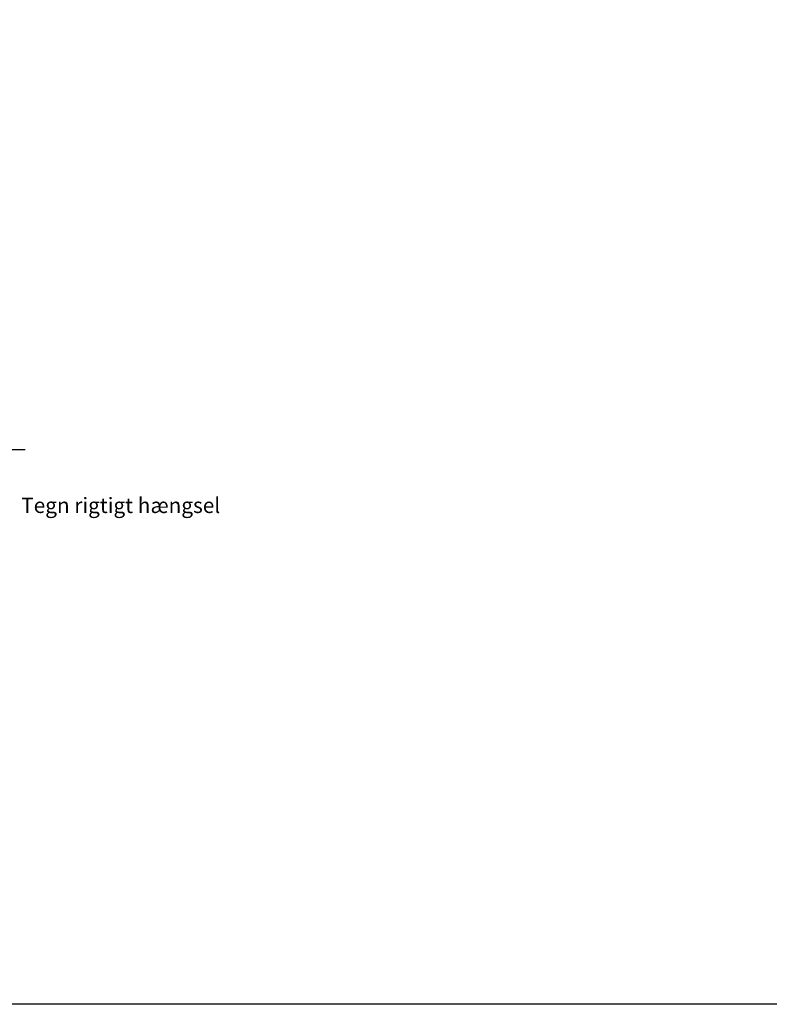
# Model space of a CAD drawing. Units: millimetres. Extents: x 901015 to 903620, y 1149623 to 1151159.
# Drawn here: x 901960 to 902255, y 1149623 to 1150011 of the extents above; entities that cross this region are included whole.
import ezdxf

# ---------------------------------------------------------------- set-up
doc = ezdxf.new("R2010")
doc.units = ezdxf.units.MM
doc.styles.add('ROMANS', font='romans.shx', dxfattribs={"width": 0.8})
doc.styles.get("Standard").update_dxf_attribs({"font": 'arial.ttf'})
doc.dimstyles.new('1. WINDOWMASTER', dxfattribs={"dimscale": 2, "dimtxt": 3, "dimasz": 2.5, "dimexe": 2, "dimexo": 1, "dimgap": 1, "dimtad": 1, "dimdec": 1, "dimrnd": 0.5, "dimdsep": 46, "dimtxsty": 'ROMANS', "dimcen": 1, "dimclrd": 252, "dimclre": 252, "dimclrt": 250, "dimadec": 0, "dimazin": 0, "dimtfac": 1, "dimtdec": 1, "dimtmove": 0, "dimatfit": 0, "dimfxl": 1, "dimtolj": 1, "dimtzin": 0, "dimarcsym": 0})

# ---------------------------------------------------------------- blocks, each defined once
blk = doc.blocks.new('*D413')
at = {"color": 252, "lineweight": -2, "transparency": 16777216}
for p, q in [((901902.06, 1149808.23), (901902.06, 1149845.62)), ((901918.43, 1149820.83), (901918.43, 1149845.62)), ((901897.06, 1149841.62), (901892.06, 1149841.62)), ((901902.06, 1149841.62), (901918.43, 1149841.62)), ((901923.43, 1149841.62), (901962.14, 1149841.62))]:
    blk.add_line(p, q, dxfattribs=at)
at = {"color": 252, "transparency": 16777216}
for points in [[(901897.06, 1149842.46), (901897.06, 1149840.79), (901902.06, 1149841.62)], [(901923.43, 1149842.46), (901923.43, 1149840.79), (901918.43, 1149841.62)]]:
    blk.add_solid(points, dxfattribs=at)
at = {"layer": 'DEFPOINTS', "color": 0, "transparency": 16777216}
for p in [(901902.06, 1149841.62), (901918.43, 1149818.83), (901902.06, 1149806.23)]:
    blk.add_point(p, dxfattribs=at)
at = {"color": 250, "transparency": 16777216, "insert": (901945.28, 1149846.62), "char_height": 6, "attachment_point": 5, "style": 'ROMANS'}
blk.add_mtext('\\A1;max. 30', dxfattribs=at)

msp = doc.modelspace()

# ---------------------------------------------------------------- linework, layer by layer
msp.add_lwpolyline([(903619.79, 1149623.45), (901014.81, 1149623.45), (901014.81, 1151159.39), (903619.79, 1151159.39)], close=True)

# ---------------------------------------------------------------- texts
at = {"insert": (901960.53, 1149822.62), "char_height": 6, "attachment_point": 1}
msp.add_mtext_dynamic_manual_height_columns('Tegn rigtigt hængsel', width=128.2441, gutter_width=12.5, heights=[0], dxfattribs=at)

# ---------------------------------------------------------------- dimensions: what is measured, and where the dimension line sits
dim = msp.add_linear_dim(base=(901902.06, 1149841.62), p1=(901918.43, 1149818.83), p2=(901902.06, 1149806.23), text='max. 30', dimstyle='1. WINDOWMASTER')
dim.commit()
dim.dimension.update_dxf_attribs({"geometry": '*D413', "text_midpoint": (901945.28, 1149841.62), "dimtype": 160})

doc.saveas('drawing.dxf')
